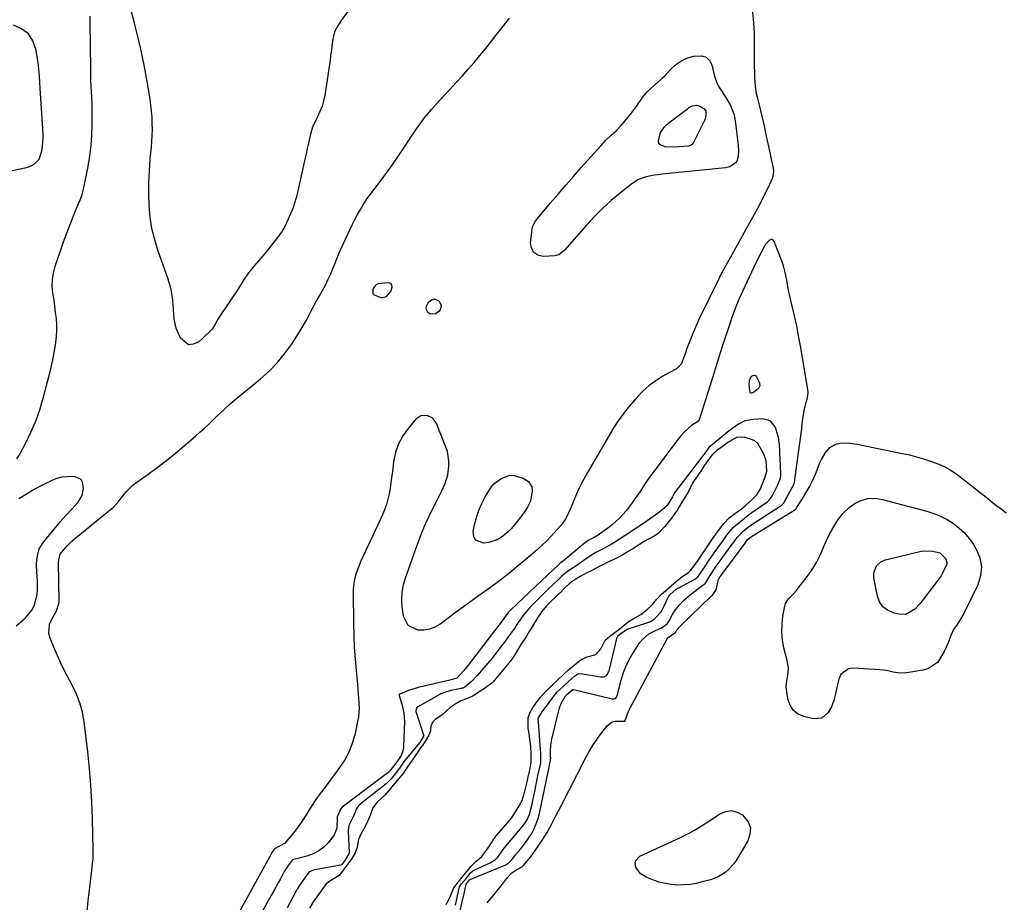
# Model space of a CAD drawing. Units: inches. Extents: x 1862523 to 1869705, y 447718 to 454008.
# Drawn here: x 1865388 to 1865841, y 452104 to 452510 of the extents above; entities that cross this region are included whole.
import ezdxf

# ---------------------------------------------------------------- set-up
doc = ezdxf.new("R2010")
doc.units = ezdxf.units.IN
doc.header["$MEASUREMENT"] = 0
for name, color, linetype in [('1', 7, 'Continuous'), ('7', 7, 'Continuous'), ('8', 7, 'Continuous')]:
    doc.layers.add(name, color=color, linetype=linetype)

msp = doc.modelspace()

# ---------------------------------------------------------------- linework, layer by layer
at = {"layer": '1', "color": 18}
for points in [[(1865550.43, 452384.01, 1634), (1865551.02, 452383.31, 1634), (1865554.07, 452382.18, 1634), (1865555.04, 452382.1, 1634), (1865556.8, 452382.59, 1634), (1865558.74, 452384.85, 1634), (1865559.32, 452386.89, 1634), (1865559.18, 452387.71, 1634), (1865558.84, 452388.35, 1634), (1865558.21, 452388.71, 1634), (1865557.4, 452388.9, 1634), (1865552.89, 452388.4, 1634), (1865552.13, 452388.05, 1634), (1865550.96, 452386.79, 1634), (1865550.51, 452385.96, 1634), (1865550.43, 452384.01, 1634)], [(1865409.2, 452281.9, 1632), (1865411.97, 452284.86, 1632), (1865414.68, 452287.87, 1632), (1865416.56, 452290.96, 1632), (1865417.24, 452294.43, 1632), (1865416.81, 452297.17, 1632), (1865416.1, 452298.38, 1632), (1865413.45, 452299.64, 1632), (1865412.11, 452299.74, 1632), (1865407.23, 452299.45, 1632), (1865404.89, 452298.79, 1632), (1865402.6, 452297.87, 1632), (1865396.83, 452294.99, 1632), (1865394.44, 452293.73, 1632), (1865390.95, 452291.65, 1632), (1865387.48, 452289.53, 1632)], [(1865386.26, 452231.02, 1632), (1865390.52, 452234.78, 1632), (1865393.45, 452238.25, 1632), (1865394.47, 452240.26, 1632), (1865395.75, 452244.68, 1632), (1865396.08, 452246.97, 1632), (1865396.06, 452251.6, 1632), (1865395.69, 452255.64, 1632), (1865395.56, 452259.34, 1632), (1865395.67, 452261.18, 1632), (1865396.28, 452264.81, 1632), (1865396.87, 452266.5, 1632), (1865398.78, 452269.57, 1632), (1865406.54, 452278.83, 1632), (1865409.2, 452281.9, 1632)]]:
    msp.add_polyline3d(points, dxfattribs=at)
at = {"layer": '7', "color": 18}
for points in [[(1865540, 452515.32, 1634), (1865535.81, 452509.67, 1634), (1865534.27, 452507.2, 1634), (1865533.02, 452504.63, 1634), (1865532.2, 452501.88, 1634), (1865531.67, 452499.03, 1634), (1865531.35, 452496.08, 1634), (1865530.99, 452493.15, 1634), (1865530.59, 452490.22, 1634), (1865530.16, 452487.29, 1634), (1865528.29, 452475.3, 1634), (1865527.75, 452472.7, 1634), (1865527.05, 452470.16, 1634), (1865526.1, 452467.71, 1634), (1865524.98, 452465.3, 1634), (1865524.32, 452464.04, 1634), (1865522.74, 452460.49, 1634), (1865521.63, 452456.76, 1634), (1865520.82, 452453.21, 1634), (1865520.26, 452450.75, 1634), (1865519.71, 452448.29, 1634), (1865519.17, 452445.82, 1634), (1865515.81, 452430.5, 1634), (1865515.18, 452427.98, 1634), (1865514.45, 452425.5, 1634), (1865513.56, 452423.06, 1634), (1865512.58, 452420.66, 1634), (1865510.7, 452416.46, 1634), (1865509.91, 452414.8, 1634), (1865508.98, 452413.2, 1634), (1865508.63, 452412.7, 1634), (1865506.02, 452409.12, 1634), (1865504.32, 452406.85, 1634), (1865502.58, 452404.62, 1634), (1865500.78, 452402.44, 1634), (1865498.94, 452400.29, 1634), (1865495.81, 452396.75, 1634), (1865493.2, 452393.51, 1634), (1865490.89, 452390.04, 1634), (1865489.8, 452388.26, 1634), (1865487.55, 452384.74, 1634), (1865486.29, 452382.86, 1634), (1865483.86, 452379.25, 1634), (1865482.65, 452377.45, 1634), (1865481.43, 452375.64, 1634), (1865479.15, 452372.22, 1634), (1865477.77, 452369.92, 1634), (1865476.43, 452367.62, 1634), (1865475.24, 452366.31, 1634), (1865470.13, 452361.65, 1634), (1865467.75, 452360.59, 1634), (1865465.54, 452360.38, 1634), (1865461.83, 452363.36, 1634), (1865459.89, 452367.96, 1634), (1865458.94, 452372.18, 1634), (1865458.68, 452376.66, 1634), (1865458.33, 452380.84, 1634), (1865457.68, 452384.98, 1634), (1865457.23, 452387.02, 1634), (1865456.02, 452391.03, 1634), (1865451.58, 452403.5, 1634), (1865450, 452408.63, 1634), (1865448.74, 452413.82, 1634), (1865447.93, 452419.1, 1634), (1865447.44, 452424.44, 1634), (1865447.3, 452429.83, 1634), (1865447.32, 452435.21, 1634), (1865447.57, 452440.58, 1634), (1865447.98, 452445.96, 1634), (1865448.49, 452451.12, 1634), (1865448.72, 452453.91, 1634), (1865448.87, 452456.71, 1634), (1865448.92, 452459.51, 1634), (1865448.91, 452462.32, 1634), (1865448.78, 452465.12, 1634), (1865448.58, 452467.91, 1634), (1865448.25, 452470.69, 1634), (1865447.86, 452473.47, 1634), (1865446.53, 452481.49, 1634), (1865445.31, 452488.25, 1634), (1865443.96, 452494.98, 1634), (1865442.42, 452501.67, 1634), (1865440.74, 452508.33, 1634), (1865437.27, 452521.36, 1634)], [(1865420.07, 452511.59, 1634), (1865420.08, 452508.35, 1634), (1865420.36, 452487.7, 1634), (1865420.42, 452484.99, 1634), (1865420.51, 452482.28, 1634), (1865420.64, 452479.56, 1634), (1865420.79, 452476.85, 1634), (1865420.94, 452474.14, 1634), (1865421.05, 452471.43, 1634), (1865421.1, 452468.72, 1634), (1865421.11, 452466.01, 1634), (1865421.09, 452461.7, 1634), (1865420.92, 452456.85, 1634), (1865420.57, 452452.01, 1634), (1865419.96, 452447.2, 1634), (1865419.16, 452442.41, 1634), (1865417.27, 452432.77, 1634), (1865416.37, 452429.31, 1634), (1865415.46, 452426.77, 1634), (1865415.13, 452425.94, 1634), (1865412.5, 452419.63, 1634), (1865410.89, 452415.63, 1634), (1865409.32, 452411.61, 1634), (1865407.84, 452407.56, 1634), (1865406.41, 452403.49, 1634), (1865403.97, 452396.33, 1634), (1865403.19, 452393.36, 1634), (1865402.72, 452390.35, 1634), (1865402.68, 452387.31, 1634), (1865402.95, 452384.25, 1634), (1865403.48, 452380.83, 1634), (1865403.89, 452378.07, 1634), (1865404.24, 452375.3, 1634), (1865404.58, 452372.53, 1634), (1865404.78, 452369.76, 1634), (1865404.83, 452366.99, 1634), (1865404.66, 452364.22, 1634), (1865404.34, 452361.46, 1634), (1865404.15, 452360.18, 1634), (1865403.57, 452356.79, 1634), (1865402.92, 452353.42, 1634), (1865402.17, 452350.07, 1634), (1865401.36, 452346.73, 1634), (1865398.47, 452335.61, 1634), (1865396.89, 452330.31, 1634), (1865395.06, 452325.1, 1634), (1865392.87, 452320.04, 1634), (1865390.43, 452315.07, 1634), (1865387.86, 452310.26, 1634), (1865386.4, 452307.88, 1634)], [(1865725.32, 452513.4, 1634), (1865725.78, 452508.46, 1634), (1865726.03, 452503.51, 1634), (1865726.11, 452498.54, 1634), (1865726.09, 452493.7, 1634), (1865726.1, 452491.15, 1634), (1865726.13, 452488.59, 1634)], [(1865367.51, 452437.06, 1634), (1865390.93, 452441.91, 1634), (1865392.11, 452442.25, 1634), (1865394.29, 452443.31, 1634), (1865396.83, 452445.86, 1634), (1865398.03, 452449.58, 1634), (1865398.37, 452451.55, 1634), (1865398.67, 452455.52, 1634), (1865398.63, 452457.52, 1634), (1865397.32, 452478.3, 1634), (1865397.14, 452481.31, 1634), (1865396.85, 452485.81, 1634), (1865396.3, 452490.28, 1634), (1865395.32, 452496.37, 1634), (1865393.91, 452500.25, 1634), (1865391.81, 452503.48, 1634), (1865388.7, 452505.76, 1634), (1865384.91, 452507.39, 1634)], [(1865418.91, 452099.93, 1634), (1865419.57, 452105.89, 1634), (1865420.26, 452111.84, 1634), (1865421.54, 452122.66, 1634), (1865421.66, 452124.01, 1634), (1865421.68, 452126.73, 1634), (1865421.65, 452128.1, 1634), (1865421.34, 452142.22, 1634), (1865421.05, 452149.95, 1634), (1865420.62, 452157.68, 1634), (1865419.96, 452165.38, 1634), (1865419.15, 452173.08, 1634), (1865417.51, 452186.78, 1634), (1865416.7, 452191.27, 1634), (1865415.54, 452195.65, 1634), (1865413.88, 452199.86, 1634), (1865411.88, 452203.97, 1634), (1865409.68, 452208.02, 1634), (1865407.6, 452212.12, 1634), (1865405.66, 452216.3, 1634), (1865403.82, 452220.52, 1634), (1865401.85, 452225.3, 1634), (1865401.29, 452227.49, 1634), (1865401.6, 452231.76, 1634), (1865402.45, 452233.85, 1634), (1865404.07, 452236.59, 1634), (1865404.83, 452238, 1634), (1865405.99, 452241.76, 1634), (1865406.02, 452242.56, 1634), (1865405.75, 452260.19, 1634), (1865405.8, 452261.48, 1634), (1865406.41, 452263.94, 1634), (1865409.53, 452267.72, 1634), (1865411.89, 452270.02, 1634), (1865413.14, 452271.09, 1634), (1865431.13, 452285.81, 1634), (1865433.48, 452288.42, 1634), (1865435.6, 452291.2, 1634), (1865437, 452292.87, 1634), (1865440.12, 452295.88, 1634), (1865441.84, 452297.21, 1634), (1865446.93, 452300.8, 1634), (1865451.21, 452303.92, 1634), (1865455.43, 452307.12, 1634), (1865459.55, 452310.45, 1634), (1865463.61, 452313.86, 1634), (1865468.81, 452318.37, 1634), (1865470.86, 452320.18, 1634), (1865472.9, 452322.01, 1634), (1865474.9, 452323.88, 1634), (1865476.89, 452325.77, 1634), (1865478.81, 452327.62, 1634), (1865481.78, 452330.41, 1634), (1865484.79, 452333.15, 1634), (1865487.88, 452335.82, 1634), (1865491, 452338.43, 1634), (1865498.72, 452344.71, 1634), (1865502.71, 452348.27, 1634), (1865506.45, 452352.06, 1634), (1865509.82, 452356.18, 1634), (1865512.94, 452360.53, 1634), (1865516.17, 452365.49, 1634), (1865517.45, 452367.54, 1634), (1865519.84, 452371.75, 1634), (1865522.04, 452376.06, 1634), (1865524.37, 452380.3, 1634), (1865525.94, 452382.96, 1634), (1865527.31, 452385.34, 1634), (1865528.61, 452387.77, 1634), (1865529.8, 452390.24, 1634), (1865530.92, 452392.76, 1634), (1865533.94, 452399.99, 1634), (1865534.41, 452401.15, 1634), (1865535.32, 452403.47, 1634), (1865535.82, 452404.61, 1634), (1865539.86, 452413.23, 1634), (1865541.01, 452415.63, 1634), (1865542.21, 452418.01, 1634), (1865543.46, 452420.36, 1634), (1865544.76, 452422.69, 1634), (1865545.98, 452424.82, 1634), (1865547.5, 452427.25, 1634), (1865549.21, 452429.54, 1634), (1865551, 452431.79, 1634), (1865552.73, 452434.07, 1634), (1865556.58, 452439.27, 1634), (1865559.31, 452443.05, 1634), (1865562, 452446.87, 1634), (1865564.6, 452450.74, 1634), (1865567.15, 452454.64, 1634), (1865567.94, 452455.88, 1634), (1865570.97, 452460.34, 1634), (1865574.15, 452464.67, 1634), (1865577.57, 452468.82, 1634), (1865581.16, 452472.85, 1634), (1865585.88, 452477.86, 1634), (1865588.73, 452480.93, 1634), (1865591.54, 452484.03, 1634), (1865594.32, 452487.17, 1634), (1865597.06, 452490.34, 1634), (1865599.75, 452493.55, 1634), (1865602.42, 452496.78, 1634), (1865605.04, 452500.05, 1634), (1865607.63, 452503.35, 1634), (1865610.67, 452507.22, 1634), (1865613.44, 452510.69, 1634)], [(1865708.01, 452483.53, 1636), (1865708.89, 452480.95, 1636), (1865709.7, 452479.33, 1636), (1865710.17, 452478.56, 1636), (1865713.09, 452474.19, 1636), (1865715.12, 452470.56, 1636), (1865716.66, 452466.68, 1636), (1865717.14, 452464.54, 1636), (1865717.36, 452463.1, 1636), (1865717.45, 452462.37, 1636), (1865718.62, 452452.28, 1636), (1865718.79, 452449.73, 1636), (1865718.72, 452447.18, 1636), (1865718.11, 452444.85, 1636), (1865717.51, 452444.04, 1636), (1865714.91, 452442.29, 1636), (1865712.84, 452441.79, 1636), (1865683.72, 452438.88, 1636), (1865681.85, 452438.66, 1636), (1865679.99, 452438.39, 1636), (1865676.31, 452437.65, 1636), (1865672.83, 452436.42, 1636), (1865669.7, 452434.45, 1636), (1865664.29, 452430.15, 1636), (1865660.22, 452426.72, 1636), (1865656.27, 452423.16, 1636), (1865652.52, 452419.39, 1636), (1865648.9, 452415.48, 1636), (1865638.74, 452403.89, 1636), (1865638.28, 452403.41, 1636), (1865636.17, 452401.82, 1636), (1865634.94, 452401.41, 1636), (1865634.29, 452401.32, 1636), (1865628.95, 452401.04, 1636), (1865626.45, 452401.66, 1636), (1865624.53, 452402.82, 1636), (1865623.49, 452404.8, 1636), (1865623.04, 452407.34, 1636), (1865623.78, 452413.69, 1636), (1865624.09, 452415.03, 1636), (1865625.08, 452416.83, 1636), (1865625.91, 452417.96, 1636), (1865626.35, 452418.5, 1636), (1865632.33, 452425.66, 1636), (1865635.79, 452429.76, 1636), (1865639.28, 452433.83, 1636), (1865642.81, 452437.87, 1636), (1865646.36, 452441.89, 1636), (1865655.38, 452451.99, 1636), (1865657.65, 452454.38, 1636), (1865660.06, 452456.62, 1636), (1865662.48, 452458.86, 1636), (1865664.75, 452461.24, 1636), (1865667.3, 452464.16, 1636), (1865668.81, 452466, 1636), (1865671.66, 452469.84, 1636), (1865674.69, 452474.2, 1636), (1865675.37, 452475.12, 1636), (1865676.86, 452476.83, 1636), (1865680.24, 452479.91, 1636), (1865683.11, 452482.44, 1636), (1865683.99, 452483.32, 1636), (1865684.86, 452484.21, 1636), (1865687.51, 452487.08, 1636), (1865689.83, 452489.17, 1636), (1865692.34, 452490.93, 1636), (1865695.13, 452492.21, 1636), (1865698.1, 452493.17, 1636), (1865701.92, 452493.41, 1636), (1865703.94, 452492.75, 1636), (1865705.44, 452491.23, 1636), (1865706.57, 452489.14, 1636), (1865707.53, 452485.29, 1636), (1865708.01, 452483.53, 1636)], [(1865726.13, 452488.59, 1634), (1865726.19, 452486.04, 1634), (1865726.29, 452483.48, 1634), (1865726.49, 452479.17, 1634), (1865727.05, 452476.06, 1634), (1865727.42, 452474.52, 1634), (1865727.61, 452473.76, 1634), (1865729, 452468.16, 1634), (1865729.62, 452465.57, 1634), (1865730.2, 452462.97, 1634), (1865730.76, 452460.36, 1634), (1865731.33, 452457.76, 1634), (1865732.37, 452453.04, 1634), (1865733.42, 452448.16, 1634), (1865733.93, 452445.72, 1634), (1865734.79, 452441.61, 1634), (1865734.96, 452440.29, 1634), (1865734.64, 452437.65, 1634), (1865734.17, 452436.41, 1634), (1865731.99, 452431.78, 1634), (1865730.58, 452428.87, 1634), (1865729.13, 452425.99, 1634), (1865727.62, 452423.13, 1634), (1865726.07, 452420.3, 1634), (1865715.09, 452400.73, 1634), (1865713.72, 452398.27, 1634), (1865712.38, 452395.79, 1634), (1865711.07, 452393.3, 1634), (1865709.82, 452390.79, 1634), (1865700.63, 452371.97, 1634), (1865699.75, 452370.1, 1634), (1865698.09, 452366.31, 1634), (1865696.57, 452362.47, 1634), (1865695.11, 452358.59, 1634), (1865694.4, 452356.65, 1634), (1865692.91, 452352.56, 1634), (1865692.38, 452351.48, 1634), (1865690.27, 452349.34, 1634), (1865689.75, 452349.03, 1634), (1865684.01, 452345.87, 1634), (1865680.75, 452343.84, 1634), (1865677.65, 452341.58, 1634), (1865674.82, 452339.01, 1634), (1865672.17, 452336.22, 1634), (1865667.33, 452330.53, 1634), (1865665.98, 452328.88, 1634), (1865663.46, 452325.43, 1634), (1865661.16, 452321.82, 1634), (1865658.94, 452318.16, 1634), (1865657.85, 452316.32, 1634), (1865649.29, 452301.66, 1634), (1865647.74, 452298.87, 1634), (1865646.28, 452296.04, 1634), (1865644.93, 452293.15, 1634), (1865643.68, 452290.22, 1634), (1865641.82, 452285.67, 1634), (1865640.61, 452282.99, 1634), (1865639.27, 452280.38, 1634), (1865637.63, 452277.98, 1634), (1865636.69, 452276.85, 1634), (1865632.53, 452272.29, 1634), (1865630.21, 452269.86, 1634), (1865626.92, 452266.81, 1634), (1865626.07, 452266.08, 1634), (1865616.64, 452258.1, 1634), (1865612.72, 452254.88, 1634), (1865608.73, 452251.73, 1634), (1865604.66, 452248.69, 1634), (1865600.53, 452245.73, 1634), (1865600.06, 452245.41, 1634), (1865596.14, 452242.64, 1634), (1865592.24, 452239.85, 1634), (1865588.36, 452237.01, 1634), (1865584.52, 452234.14, 1634), (1865581.46, 452231.84, 1634), (1865579.06, 452230.44, 1634), (1865576.56, 452229.44, 1634), (1865573.89, 452229.04, 1634), (1865571.12, 452229.04, 1634), (1865566.77, 452231.13, 1634), (1865564.61, 452235.45, 1634), (1865564.02, 452239.81, 1634), (1865563.81, 452243.21, 1634), (1865563.93, 452246.57, 1634), (1865564.53, 452249.88, 1634), (1865565.45, 452253.16, 1634), (1865571.49, 452269.87, 1634), (1865573.01, 452273.82, 1634), (1865574.63, 452277.72, 1634), (1865576.41, 452281.55, 1634), (1865578.29, 452285.33, 1634), (1865580.31, 452289.22, 1634), (1865582.12, 452292.88, 1634), (1865583.76, 452296.61, 1634), (1865584.98, 452300.46, 1634), (1865585.52, 452304.47, 1634), (1865585.5, 452306.97, 1634), (1865584.79, 452311.23, 1634), (1865584.11, 452313.3, 1634), (1865579.73, 452324.18, 1634), (1865578.03, 452326.54, 1634), (1865575.44, 452327.84, 1634), (1865572.62, 452327.71, 1634), (1865570.27, 452326.13, 1634), (1865566.7, 452321.91, 1634), (1865564.24, 452318.44, 1634), (1865562.23, 452314.76, 1634), (1865560.9, 452310.79, 1634), (1865560.02, 452306.63, 1634), (1865559.45, 452301.9, 1634), (1865559.12, 452299.37, 1634), (1865558.77, 452296.84, 1634), (1865558.37, 452294.31, 1634), (1865557.95, 452291.79, 1634), (1865557.42, 452289.3, 1634), (1865556.75, 452286.86, 1634), (1865555.9, 452284.47, 1634), (1865554.92, 452282.12, 1634), (1865544.84, 452260.44, 1634), (1865544.1, 452258.75, 1634), (1865542.83, 452255.28, 1634), (1865541.88, 452251.72, 1634), (1865541.41, 452248.09, 1634), (1865541.36, 452246.25, 1634), (1865541.56, 452232.04, 1634), (1865541.7, 452226.64, 1634), (1865541.93, 452221.24, 1634), (1865542.3, 452215.86, 1634), (1865542.74, 452210.48, 1634), (1865543.37, 452203.96, 1634), (1865543.56, 452201.84, 1634), (1865543.9, 452197.6, 1634), (1865544.1, 452193.36, 1634), (1865543.8, 452189.16, 1634), (1865543.45, 452187.07, 1634), (1865542.27, 452181.52, 1634), (1865541.08, 452177.31, 1634), (1865539.55, 452173.26, 1634), (1865537.51, 452169.43, 1634), (1865535.12, 452165.76, 1634), (1865532.82, 452162.69, 1634), (1865531.32, 452160.68, 1634), (1865529.81, 452158.68, 1634), (1865528.29, 452156.67, 1634), (1865526.78, 452154.67, 1634), (1865525.29, 452152.65, 1634), (1865523.85, 452150.59, 1634), (1865522.48, 452148.49, 1634), (1865521.16, 452146.36, 1634), (1865519.76, 452144.04, 1634), (1865518.14, 452141.48, 1634), (1865516.44, 452138.99, 1634), (1865514.6, 452136.59, 1634), (1865512.69, 452134.24, 1634), (1865509.83, 452130.93, 1634), (1865505.44, 452128.57, 1634), (1865505.21, 452128.43, 1634), (1865504.98, 452128.14, 1634), (1865504.3, 452127.16, 1634), (1865502.92, 452124.64, 1634), (1865502.28, 452123.48, 1634), (1865483.93, 452090.39, 1634)], [(1865703.79, 452467.81, 1638), (1865703.88, 452466.1, 1638), (1865703.54, 452464.43, 1638), (1865703.32, 452463.9, 1638), (1865698.05, 452453.21, 1638), (1865697.67, 452452.66, 1638), (1865696.85, 452452.09, 1638), (1865696.22, 452451.89, 1638), (1865695.88, 452451.84, 1638), (1865689.19, 452451.24, 1638), (1865685.13, 452451.5, 1638), (1865682.84, 452452.44, 1638), (1865682.18, 452453.2, 1638), (1865681.94, 452454.18, 1638), (1865682.89, 452458.02, 1638), (1865684.87, 452460.8, 1638), (1865686.82, 452462.53, 1638), (1865695.29, 452469.02, 1638), (1865696.05, 452469.52, 1638), (1865697.69, 452470.27, 1638), (1865699.47, 452470.57, 1638), (1865701.1, 452470.23, 1638), (1865702.9, 452469.12, 1638), (1865703.79, 452467.81, 1638)], [(1865589.6, 452095.54, 1632), (1865592.53, 452107.83, 1632), (1865592.86, 452109.28, 1632), (1865593.45, 452112.1, 1632), (1865593.47, 452112.18, 1632), (1865595.1, 452114.25, 1632), (1865595.29, 452114.35, 1632), (1865611.94, 452121.2, 1632), (1865612.24, 452121.34, 1632), (1865612.82, 452121.65, 1632), (1865614.2, 452123.02, 1632), (1865615.36, 452124.64, 1632), (1865616.18, 452125.68, 1632), (1865618.6, 452128.46, 1632), (1865621.29, 452131.87, 1632), (1865623.62, 452135.53, 1632), (1865624.91, 452138.02, 1632), (1865626.59, 452142.43, 1632), (1865627.19, 452144.73, 1632), (1865631.25, 452163.77, 1632), (1865631.4, 452164.45, 1632), (1865632.01, 452167.69, 1632), (1865632.19, 452168.49, 1632), (1865632.35, 452170.07, 1632), (1865632.32, 452170.6, 1632), (1865632.3, 452173.41, 1632), (1865632.45, 452176.14, 1632), (1865632.92, 452178.83, 1632), (1865636.05, 452192.03, 1632), (1865636.39, 452193.23, 1632), (1865637.32, 452195.54, 1632), (1865639.19, 452198.81, 1632), (1865639.84, 452199.49, 1632), (1865642.5, 452201.72, 1632), (1865642.73, 452201.75, 1632), (1865642.81, 452201.74, 1632), (1865660.73, 452197.47, 1632), (1865661.25, 452197.4, 1632), (1865662.23, 452197.61, 1632), (1865662.76, 452198.43, 1632), (1865663, 452199.06, 1632), (1865663.1, 452199.39, 1632), (1865664.83, 452206.01, 1632), (1865665.95, 452209.57, 1632), (1865667.3, 452213.03, 1632), (1865668.99, 452216.34, 1632), (1865670.9, 452219.55, 1632), (1865673.3, 452223.16, 1632), (1865674.57, 452224.75, 1632), (1865677.63, 452227.32, 1632), (1865679.41, 452228.3, 1632), (1865682.66, 452229.75, 1632), (1865683.21, 452230, 1632), (1865686.08, 452232.15, 1632), (1865686.59, 452232.86, 1632), (1865686.87, 452233.36, 1632), (1865688.39, 452236.18, 1632), (1865689.35, 452237.79, 1632), (1865691.62, 452240.76, 1632), (1865693.31, 452242.5, 1632), (1865696.55, 452245.36, 1632), (1865699.99, 452247.96, 1632), (1865703.62, 452250.72, 1632), (1865705.2, 452253.23, 1632), (1865706.07, 452254.73, 1632), (1865708.57, 452258.44, 1632), (1865709.05, 452259.11, 1632), (1865709.21, 452259.33, 1632), (1865716.47, 452269.21, 1632), (1865716.82, 452269.69, 1632), (1865718.21, 452271.66, 1632), (1865721.08, 452274.74, 1632), (1865723.9, 452276.89, 1632), (1865724.71, 452277.52, 1632), (1865724.93, 452277.66, 1632), (1865738.09, 452286.04, 1632), (1865738.58, 452286.39, 1632), (1865739.87, 452287.86, 1632), (1865740.24, 452288.53, 1632), (1865744.31, 452296.15, 1632), (1865744.35, 452296.23, 1632), (1865744.44, 452296.39, 1632), (1865744.71, 452297.05, 1632), (1865744.83, 452297.76, 1632), (1865744.84, 452298.86, 1632), (1865744.9, 452299.45, 1632), (1865748.01, 452321.89, 1632), (1865748.07, 452322.45, 1632), (1865748.41, 452326.38, 1632), (1865749.21, 452330.78, 1632), (1865749.9, 452333.38, 1632), (1865750.68, 452335.94, 1632), (1865750.91, 452338.54, 1632), (1865750.79, 452339.86, 1632), (1865747.36, 452359.96, 1632), (1865746.53, 452364.55, 1632), (1865745.64, 452369.12, 1632), (1865744.66, 452373.67, 1632), (1865743.62, 452378.21, 1632), (1865742.36, 452383.52, 1632), (1865741.93, 452385.4, 1632), (1865741.2, 452389.2, 1632), (1865740.56, 452393.01, 1632), (1865739.59, 452396.73, 1632), (1865738.95, 452398.56, 1632), (1865735.34, 452407.98, 1632), (1865734.87, 452408.54, 1632), (1865734.35, 452408.86, 1632), (1865733.73, 452408.84, 1632), (1865733.05, 452408.58, 1632), (1865731.08, 452406.35, 1632), (1865729.22, 452402.84, 1632), (1865726.97, 452398.37, 1632), (1865724.81, 452393.86, 1632), (1865721.7, 452387.26, 1632), (1865720.78, 452385.25, 1632), (1865719, 452381.2, 1632), (1865717.33, 452377.11, 1632), (1865715.8, 452372.96, 1632), (1865715.09, 452370.87, 1632), (1865711.39, 452359.62, 1632), (1865710.42, 452356.64, 1632), (1865709.46, 452353.66, 1632), (1865708.51, 452350.68, 1632), (1865707.57, 452347.69, 1632), (1865700.73, 452325.86, 1632), (1865700.66, 452325.68, 1632), (1865700.49, 452325.35, 1632), (1865700.38, 452325.2, 1632), (1865697.22, 452323.22, 1632), (1865694.22, 452320.6, 1632), (1865692.3, 452318.44, 1632), (1865690.49, 452316.18, 1632), (1865679.49, 452301.66, 1632), (1865678.23, 452299.95, 1632), (1865675.82, 452296.46, 1632), (1865673.52, 452292.91, 1632), (1865671.11, 452289.42, 1632), (1865669.86, 452287.71, 1632), (1865667.06, 452284, 1632), (1865664.09, 452280.56, 1632), (1865660.67, 452277.55, 1632), (1865658.1, 452275.59, 1632), (1865654.78, 452273.28, 1632), (1865652.4, 452271.74, 1632), (1865651.49, 452271.21, 1632), (1865649.58, 452270.26, 1632), (1865648.81, 452269.73, 1632), (1865648.24, 452269.3, 1632), (1865647.96, 452269.08, 1632), (1865639.02, 452261.57, 1632), (1865637.82, 452260.7, 1632), (1865636.8, 452259.89, 1632), (1865635.66, 452258.79, 1632), (1865633.83, 452257.08, 1632), (1865613.93, 452238.32, 1632), (1865613.58, 452237.97, 1632), (1865612.9, 452237.25, 1632), (1865610.78, 452234.36, 1632), (1865609.97, 452233.27, 1632), (1865594.41, 452212.96, 1632), (1865593.74, 452212.11, 1632), (1865592.39, 452210.43, 1632), (1865589.1, 452206.94, 1632), (1865587.51, 452206.43, 1632), (1865585.35, 452205.93, 1632), (1865571.38, 452202.61, 1632), (1865569.89, 452202.22, 1632), (1865566.94, 452201.28, 1632), (1865562.82, 452199.62, 1632), (1865562.71, 452199.51, 1632), (1865562.64, 452199.37, 1632), (1865562.62, 452199.03, 1632), (1865563.87, 452194.97, 1632), (1865564.78, 452191.04, 1632), (1865564.99, 452187.02, 1632), (1865564.57, 452175.31, 1632), (1865564.4, 452173.95, 1632), (1865563.52, 452171.4, 1632), (1865561.17, 452167.94, 1632), (1865560.65, 452167.2, 1632), (1865558.34, 452164.26, 1632), (1865558.11, 452164.04, 1632), (1865557.95, 452163.9, 1632), (1865536.37, 452147.54, 1632), (1865536.25, 452147.44, 1632), (1865535.56, 452146.73, 1632), (1865534.08, 452143.13, 1632), (1865534.06, 452142.81, 1632), (1865533.85, 452137.94, 1632), (1865532.72, 452134.84, 1632), (1865530.04, 452131.33, 1632), (1865527.9, 452129.22, 1632), (1865525.57, 452127.42, 1632), (1865522.94, 452126.09, 1632), (1865520.1, 452125.08, 1632), (1865514.67, 452123.72, 1632), (1865514.4, 452123.65, 1632), (1865513.86, 452123.45, 1632), (1865513.61, 452123.33, 1632), (1865513.52, 452123.29, 1632), (1865513.32, 452123.17, 1632), (1865511.43, 452120.73, 1632), (1865509.63, 452117.94, 1632), (1865507.86, 452114.64, 1632), (1865506.85, 452112.79, 1632), (1865504.82, 452109.09, 1632), (1865503.8, 452107.25, 1632), (1865495.27, 452092, 1632)], [(1865581.86, 452378.44, 1636), (1865581.51, 452376.52, 1636), (1865580.89, 452375.69, 1636), (1865579.27, 452374.67, 1636), (1865577.8, 452374.46, 1636), (1865576.76, 452374.69, 1636), (1865575.92, 452375.15, 1636), (1865575.01, 452376.94, 1636), (1865575.11, 452378.1, 1636), (1865576.09, 452380.03, 1636), (1865577.4, 452381.06, 1636), (1865578.39, 452381.37, 1636), (1865579.32, 452381.41, 1636), (1865581, 452380.41, 1636), (1865581.86, 452378.44, 1636)], [(1865726.12, 452346.45, 1632), (1865726.67, 452346.19, 1632), (1865727.2, 452345.67, 1632), (1865728.46, 452342.83, 1632), (1865728.63, 452341.49, 1632), (1865728.02, 452340.29, 1632), (1865725.72, 452338.47, 1632), (1865724.85, 452338.09, 1632), (1865724.42, 452338.13, 1632), (1865724.19, 452338.5, 1632), (1865723.81, 452341.78, 1632), (1865723.97, 452343.95, 1632), (1865724.91, 452345.92, 1632), (1865726.12, 452346.45, 1632)], [(1865584.2, 452102.75, 1628), (1865585.84, 452105.98, 1628), (1865587.74, 452110.43, 1628), (1865589.88, 452113.17, 1628), (1865591.66, 452115.29, 1628), (1865593.92, 452118.11, 1628), (1865595.6, 452120.31, 1628), (1865597.87, 452122.54, 1628), (1865600.55, 452124.73, 1628), (1865602.99, 452127.95, 1628), (1865605.04, 452131.21, 1628), (1865605.75, 452132.23, 1628), (1865607.16, 452134.2, 1628), (1865607.27, 452134.34, 1628), (1865607.39, 452134.48, 1628), (1865613.53, 452141.66, 1628), (1865614.24, 452142.53, 1628), (1865615.41, 452144.23, 1628), (1865617.32, 452147.38, 1628), (1865619.22, 452150.7, 1628), (1865619.91, 452152.73, 1628), (1865620.02, 452153.14, 1628), (1865621.32, 452158.61, 1628), (1865621.46, 452159.2, 1628), (1865622.04, 452161.58, 1628), (1865622.78, 452164.59, 1628), (1865623.34, 452168.28, 1628), (1865623.4, 452172.08, 1628), (1865623.22, 452175.49, 1628), (1865622.83, 452178.89, 1628), (1865622.4, 452181.42, 1628), (1865621.95, 452183.79, 1628), (1865621.98, 452188.76, 1628), (1865622.84, 452191.24, 1628), (1865624.12, 452193.41, 1628), (1865625.61, 452195.57, 1628), (1865627.69, 452198.13, 1628), (1865629.81, 452200.54, 1628), (1865632.83, 452203.61, 1628), (1865635.18, 452205.79, 1628), (1865638.44, 452208.81, 1628), (1865640.79, 452210.98, 1628), (1865644.06, 452213.77, 1628), (1865646.23, 452215.4, 1628), (1865649.14, 452216.81, 1628), (1865652.62, 452217.62, 1628), (1865653.16, 452217.89, 1628), (1865655.42, 452220.38, 1628), (1865657.52, 452224.48, 1628), (1865659.47, 452226.16, 1628), (1865661.91, 452227.98, 1628), (1865663.76, 452229.37, 1628), (1865665.63, 452230.84, 1628), (1865668.11, 452232.86, 1628), (1865670.35, 452234.26, 1628), (1865673.9, 452236.25, 1628), (1865676.73, 452238.52, 1628), (1865679.2, 452240.85, 1628), (1865681.06, 452243.17, 1628), (1865683.43, 452245.62, 1628), (1865685.41, 452247.34, 1628), (1865687.88, 452249.48, 1628), (1865690.16, 452251.43, 1628), (1865692.78, 452253.52, 1628), (1865695.64, 452255.37, 1628), (1865696.88, 452256.67, 1628), (1865698.95, 452259.26, 1628), (1865701.6, 452263.18, 1628), (1865703.47, 452266.02, 1628), (1865705.62, 452269.22, 1628), (1865707.26, 452271.6, 1628), (1865709.61, 452274.97, 1628), (1865712.12, 452278.1, 1628), (1865714.5, 452280.66, 1628), (1865717.09, 452282.66, 1628), (1865719.86, 452284.53, 1628), (1865722.18, 452286.57, 1628), (1865724.98, 452289.03, 1628), (1865727.32, 452291.32, 1628), (1865728.96, 452294.07, 1628), (1865729.81, 452296.05, 1628), (1865731.2, 452299.61, 1628), (1865731.96, 452302.26, 1628), (1865731.55, 452306.92, 1628), (1865730.7, 452309.64, 1628), (1865730, 452311.01, 1628), (1865727.71, 452314.93, 1628), (1865726.33, 452316.2, 1628), (1865725.24, 452316.7, 1628), (1865721.51, 452317.79, 1628), (1865717.99, 452317.64, 1628), (1865713.97, 452315.37, 1628), (1865711.3, 452313.46, 1628), (1865708.88, 452311.78, 1628), (1865706.86, 452309.86, 1628), (1865704.21, 452306.51, 1628), (1865702.9, 452304.54, 1628), (1865701.31, 452301.95, 1628), (1865701.06, 452301.59, 1628), (1865698.42, 452297.84, 1628), (1865697.54, 452296.44, 1628), (1865695.91, 452293.1, 1628), (1865694.67, 452290.8, 1628), (1865692.02, 452286.58, 1628), (1865690.59, 452284.26, 1628), (1865687.95, 452280.64, 1628), (1865686.57, 452278.84, 1628), (1865684.86, 452276.68, 1628), (1865681.87, 452273.54, 1628), (1865679.99, 452272.37, 1628), (1865677.43, 452270.99, 1628), (1865675.46, 452269.81, 1628), (1865670.18, 452266.47, 1628), (1865669.13, 452265.82, 1628), (1865667.54, 452264.86, 1628), (1865664.83, 452263.3, 1628), (1865661.48, 452261.55, 1628), (1865658.07, 452259.98, 1628), (1865656.38, 452259.16, 1628), (1865655.26, 452258.59, 1628), (1865651.58, 452256.62, 1628), (1865650.13, 452255.91, 1628), (1865649.34, 452255.52, 1628), (1865645.98, 452253.72, 1628), (1865644.01, 452252.57, 1628), (1865641.2, 452250.65, 1628), (1865638.65, 452248.43, 1628), (1865636.51, 452246.14, 1628), (1865636.14, 452245.77, 1628), (1865635.77, 452245.41, 1628), (1865631.4, 452241.23, 1628), (1865630.46, 452240.29, 1628), (1865628.29, 452237.65, 1628), (1865626.25, 452234.74, 1628), (1865623.98, 452230.94, 1628), (1865622.02, 452227.62, 1628), (1865621.15, 452226.24, 1628), (1865618.59, 452222.37, 1628), (1865617.65, 452220.9, 1628), (1865615.99, 452218.04, 1628), (1865613.78, 452214.74, 1628), (1865612.65, 452213.34, 1628), (1865606.53, 452205.97, 1628), (1865606.2, 452205.59, 1628), (1865605.09, 452204.52, 1628), (1865602.52, 452202.66, 1628), (1865601.37, 452201.95, 1628), (1865600.68, 452201.48, 1628), (1865596.66, 452198.77, 1628), (1865594.12, 452197.65, 1628), (1865591.04, 452196.44, 1628), (1865588.38, 452195.03, 1628), (1865586.13, 452193.39, 1628), (1865584.12, 452191.58, 1628), (1865582.16, 452189.96, 1628), (1865579.12, 452187.85, 1628), (1865577.87, 452186.57, 1628), (1865577.13, 452184.93, 1628), (1865576.98, 452182.65, 1628), (1865576.27, 452180.65, 1628), (1865574.64, 452178.16, 1628), (1865573.42, 452176.3, 1628), (1865571.84, 452173.92, 1628), (1865570.19, 452171.62, 1628), (1865568.21, 452168.82, 1628), (1865566.45, 452166.07, 1628), (1865564.3, 452162.94, 1628), (1865562.47, 452160.72, 1628), (1865559.85, 452157.68, 1628), (1865558.02, 452155.47, 1628), (1865555.95, 452153.15, 1628), (1865552.49, 452149.92, 1628), (1865550.38, 452147.2, 1628), (1865548.85, 452143.05, 1628), (1865547.2, 452139.29, 1628), (1865546.32, 452137.59, 1628), (1865544.86, 452135.09, 1628), (1865543.92, 452132.68, 1628), (1865543.25, 452129.17, 1628), (1865542.1, 452126.24, 1628), (1865540.42, 452123.55, 1628), (1865538.46, 452120.86, 1628), (1865536.48, 452118.19, 1628), (1865534.89, 452116.14, 1628), (1865531.9, 452114.34, 1628), (1865528.94, 452112.27, 1628), (1865526.9, 452109.54, 1628), (1865524.61, 452106.29, 1628), (1865523, 452103.99, 1628), (1865521.22, 452101.16, 1628)], [(1865603.13, 452103.59, 1634), (1865605.07, 452105.85, 1634), (1865606.97, 452108.13, 1634), (1865608.82, 452110.46, 1634), (1865610.63, 452112.82, 1634), (1865612.45, 452115.23, 1634), (1865614.42, 452117.33, 1634), (1865616.81, 452118.94, 1634), (1865619.31, 452120.24, 1634), (1865619.87, 452120.67, 1634), (1865620.47, 452121.51, 1634), (1865623.17, 452124.8, 1634), (1865628.33, 452132.12, 1634), (1865630.77, 452135.9, 1634), (1865632.91, 452139.86, 1634), (1865634.92, 452143.9, 1634), (1865636.96, 452147.92, 1634), (1865648.35, 452170.11, 1634), (1865650.06, 452173.2, 1634), (1865651.88, 452176.22, 1634), (1865653.87, 452179.13, 1634), (1865655.97, 452181.96, 1634), (1865658.53, 452185.19, 1634), (1865660.66, 452186.85, 1634), (1865661.93, 452187.22, 1634), (1865666.27, 452187.19, 1634), (1865666.49, 452187.23, 1634), (1865666.61, 452187.3, 1634), (1865666.67, 452187.4, 1634), (1865667.98, 452191.23, 1634), (1865668.81, 452192.97, 1634), (1865686.03, 452225.06, 1634), (1865686.37, 452225.57, 1634), (1865688.68, 452227.24, 1634), (1865689.77, 452227.99, 1634), (1865690.63, 452229.3, 1634), (1865692.1, 452231.1, 1634), (1865706.42, 452244.78, 1634), (1865706.85, 452245.22, 1634), (1865707.66, 452246.16, 1634), (1865708.62, 452247.73, 1634), (1865709.63, 452252.3, 1634), (1865709.81, 452252.72, 1634), (1865710.47, 452253.69, 1634), (1865710.61, 452253.89, 1634), (1865710.7, 452254.02, 1634), (1865710.75, 452254.08, 1634), (1865721.89, 452269.13, 1634), (1865722.38, 452269.83, 1634), (1865723.32, 452270.94, 1634), (1865724.29, 452271.65, 1634), (1865724.74, 452272.03, 1634), (1865724.89, 452272.13, 1634), (1865744.82, 452284.49, 1634), (1865744.92, 452284.56, 1634), (1865745.21, 452284.79, 1634), (1865745.6, 452285.33, 1634), (1865748.17, 452289.39, 1634), (1865749.44, 452291.48, 1634), (1865751.5, 452294.99, 1634), (1865752.52, 452296.91, 1634), (1865754.28, 452300.87, 1634), (1865756.31, 452306, 1634), (1865757.02, 452307.57, 1634), (1865758.72, 452310.53, 1634), (1865760.89, 452313.09, 1634), (1865763.67, 452314.63, 1634), (1865765.74, 452315.06, 1634), (1865769.62, 452315.18, 1634), (1865771.55, 452315, 1634), (1865773.47, 452314.7, 1634), (1865794.24, 452310.41, 1634), (1865797.53, 452309.66, 1634), (1865800.79, 452308.82, 1634), (1865804.02, 452307.85, 1634), (1865807.22, 452306.79, 1634), (1865811.13, 452305.4, 1634), (1865813.53, 452304.41, 1634), (1865815.82, 452303.19, 1634), (1865818, 452301.78, 1634), (1865819.06, 452301.02, 1634), (1865820.09, 452300.24, 1634), (1865833.6, 452289.63, 1634), (1865835.71, 452287.98, 1634), (1865837.83, 452286.33, 1634), (1865839.95, 452284.68, 1634), (1865842.07, 452283.04, 1634)], [(1865623.65, 452295.01, 1636), (1865623.77, 452293.1, 1636), (1865623, 452288.35, 1636), (1865621.9, 452285.94, 1636), (1865620.43, 452283.72, 1636), (1865616.96, 452279.09, 1636), (1865614.25, 452275.84, 1636), (1865612.76, 452274.34, 1636), (1865609.54, 452271.66, 1636), (1865607.76, 452270.64, 1636), (1865603.82, 452269.45, 1636), (1865601.64, 452269.12, 1636), (1865597.73, 452270.48, 1636), (1865596.9, 452272.21, 1636), (1865596.62, 452274.46, 1636), (1865597.28, 452277.53, 1636), (1865598.17, 452280.9, 1636), (1865599.25, 452284.19, 1636), (1865600.63, 452287.37, 1636), (1865602.21, 452290.47, 1636), (1865604.67, 452294.46, 1636), (1865606.08, 452296.16, 1636), (1865609.56, 452298.9, 1636), (1865613.55, 452300.31, 1636), (1865615.47, 452300.25, 1636), (1865619.74, 452299.04, 1636), (1865622.19, 452297.48, 1636), (1865623.65, 452295.01, 1636)], [(1865830.81, 452258.22, 1636), (1865830.36, 452254.1, 1636), (1865829.08, 452249.95, 1636), (1865822.56, 452236.68, 1636), (1865821.14, 452234.12, 1636), (1865819.5, 452231.71, 1636), (1865817.91, 452229.27, 1636), (1865816.69, 452226.63, 1636), (1865815.36, 452223.25, 1636), (1865813.55, 452219.27, 1636), (1865812.55, 452217.33, 1636), (1865810.43, 452214.19, 1636), (1865806.36, 452211.33, 1636), (1865803.86, 452210.58, 1636), (1865796.17, 452209.44, 1636), (1865793.09, 452209.3, 1636), (1865790.04, 452209.76, 1636), (1865786.98, 452210.4, 1636), (1865783.88, 452210.75, 1636), (1865771.7, 452211.55, 1636), (1865769.48, 452211.29, 1636), (1865765.99, 452208.58, 1636), (1865765.08, 452206.51, 1636), (1865764.15, 452202.81, 1636), (1865763.45, 452199.73, 1636), (1865762.74, 452196.66, 1636), (1865761.64, 452193.74, 1636), (1865760.19, 452191.08, 1636), (1865757.26, 452188.5, 1636), (1865753.38, 452188.18, 1636), (1865748.92, 452189.28, 1636), (1865746.35, 452190.43, 1636), (1865744.21, 452192, 1636), (1865742.74, 452194.2, 1636), (1865741.71, 452196.82, 1636), (1865741.2, 452199.38, 1636), (1865740.86, 452202.9, 1636), (1865740.96, 452204.66, 1636), (1865741.56, 452208.22, 1636), (1865741.8, 452211.67, 1636), (1865741.27, 452215.1, 1636), (1865739.8, 452220.9, 1636), (1865739.13, 452224.51, 1636), (1865738.77, 452228.13, 1636), (1865738.89, 452231.77, 1636), (1865739.31, 452235.41, 1636), (1865740.17, 452240.1, 1636), (1865740.54, 452241.33, 1636), (1865741.8, 452243.51, 1636), (1865743.68, 452245.33, 1636), (1865745.5, 452247.25, 1636), (1865746.35, 452248.29, 1636), (1865751.11, 452254.53, 1636), (1865753.12, 452257.43, 1636), (1865754.95, 452260.43, 1636), (1865756.51, 452263.58, 1636), (1865757.88, 452266.83, 1636), (1865758.02, 452267.2, 1636), (1865759.3, 452270.28, 1636), (1865760.73, 452273.29, 1636), (1865762.39, 452276.18, 1636), (1865764.2, 452278.98, 1636), (1865766.94, 452282.69, 1636), (1865769.88, 452285.53, 1636), (1865772.12, 452287.15, 1636), (1865775.15, 452288.69, 1636), (1865778.44, 452289.56, 1636), (1865781.83, 452289.72, 1636), (1865785.2, 452289.18, 1636), (1865805.52, 452283.78, 1636), (1865808.77, 452282.73, 1636), (1865811.92, 452281.48, 1636), (1865814.92, 452279.91, 1636), (1865817.83, 452278.14, 1636), (1865820.5, 452276.04, 1636), (1865822.97, 452273.76, 1636), (1865825.12, 452271.17, 1636), (1865827.07, 452268.4, 1636), (1865828.35, 452266.29, 1636), (1865829.99, 452262.27, 1636), (1865830.81, 452258.22, 1636)], [(1865812.87, 452255.21, 1638), (1865812.12, 452254.03, 1638), (1865811.31, 452252.89, 1638), (1865803.48, 452242.55, 1638), (1865802.39, 452241.22, 1638), (1865800.02, 452238.76, 1638), (1865795.88, 452236.26, 1638), (1865792.72, 452236.33, 1638), (1865790, 452237.03, 1638), (1865787.41, 452238.23, 1638), (1865785.28, 452239.85, 1638), (1865783.81, 452242.09, 1638), (1865782.8, 452244.75, 1638), (1865781.23, 452253.14, 1638), (1865781.2, 452255.49, 1638), (1865782.42, 452258.57, 1638), (1865784.42, 452260.56, 1638), (1865786.45, 452261.41, 1638), (1865787.15, 452261.6, 1638), (1865802.97, 452265.32, 1638), (1865804.31, 452265.55, 1638), (1865808.37, 452265.46, 1638), (1865811.63, 452264.55, 1638), (1865814.32, 452261.83, 1638), (1865814.83, 452260.21, 1638), (1865814.76, 452259.38, 1638), (1865812.87, 452255.21, 1638)], [(1865715.64, 452146, 1636), (1865718.25, 452145.29, 1636), (1865720.81, 452143.86, 1636), (1865721.37, 452143.36, 1636), (1865723.24, 452140.76, 1636), (1865724.3, 452138.03, 1636), (1865724.13, 452135.1, 1636), (1865723.14, 452132.05, 1636), (1865717.75, 452123.04, 1636), (1865716.68, 452121.48, 1636), (1865714.15, 452118.7, 1636), (1865712.69, 452117.49, 1636), (1865709.46, 452115.54, 1636), (1865707.72, 452114.81, 1636), (1865705.92, 452114.2, 1636), (1865702.16, 452113.16, 1636), (1865699.36, 452112.51, 1636), (1865696.54, 452112.03, 1636), (1865693.68, 452111.81, 1636), (1865690.81, 452111.76, 1636), (1865687.95, 452111.98, 1636), (1865685.13, 452112.39, 1636), (1865682.37, 452113.09, 1636), (1865679.64, 452113.99, 1636), (1865676.61, 452115.16, 1636), (1865673.6, 452117.06, 1636), (1865671.54, 452119.97, 1636), (1865671.29, 452121.5, 1636), (1865671.45, 452122.87, 1636), (1865673.43, 452125, 1636), (1865692.1, 452133.59, 1636), (1865696.43, 452135.75, 1636), (1865698.54, 452136.94, 1636), (1865702.65, 452139.49, 1636), (1865704.69, 452140.81, 1636), (1865708.72, 452143.49, 1636), (1865710.25, 452144.53, 1636), (1865712.97, 452145.62, 1636), (1865715.64, 452146, 1636)]]:
    msp.add_polyline3d(points, dxfattribs=at)
at = {"layer": '8', "color": 18}
msp.add_polyline3d([(1865588.5, 452102.55, 1630), (1865590.25, 452110.36, 1630), (1865590.42, 452110.89, 1630), (1865591.31, 452112.3, 1630), (1865593.54, 452114.97, 1630), (1865595.42, 452117.38, 1630), (1865596.35, 452118.17, 1630), (1865596.57, 452118.29, 1630), (1865604.84, 452122.14, 1630), (1865605.31, 452122.38, 1630), (1865606.66, 452123.23, 1630), (1865607.98, 452124.55, 1630), (1865610.37, 452127.94, 1630), (1865611.74, 452129.68, 1630), (1865612.44, 452130.53, 1630), (1865619.3, 452138.52, 1630), (1865619.91, 452139.28, 1630), (1865621.52, 452141.7, 1630), (1865622.64, 452144.37, 1630), (1865623.76, 452149.03, 1630), (1865624.31, 452151.49, 1630), (1865624.85, 452153.96, 1630), (1865625.36, 452156.42, 1630), (1865625.86, 452158.9, 1630), (1865626.76, 452163.5, 1630), (1865627, 452164.54, 1630), (1865627.76, 452168.03, 1630), (1865627.85, 452171.76, 1630), (1865627.78, 452173, 1630), (1865627.72, 452173.71, 1630), (1865627.7, 452173.94, 1630), (1865626.87, 452184.83, 1630), (1865626.85, 452184.98, 1630), (1865626.62, 452188.46, 1630), (1865628.43, 452191.4, 1630), (1865629.06, 452192.21, 1630), (1865634.31, 452199.33, 1630), (1865634.53, 452199.61, 1630), (1865635.22, 452200.44, 1630), (1865637.92, 452203.02, 1630), (1865640.71, 452205.6, 1630), (1865643.52, 452207.96, 1630), (1865644.91, 452208.89, 1630), (1865645.88, 452209.11, 1630), (1865646.12, 452209.09, 1630), (1865655.39, 452207.58, 1630), (1865656.71, 452207.55, 1630), (1865657.91, 452207.95, 1630), (1865658.58, 452208.79, 1630), (1865659.05, 452209.82, 1630), (1865659.23, 452210.35, 1630), (1865659.38, 452210.9, 1630), (1865662.9, 452225.81, 1630), (1865663.28, 452226.38, 1630), (1865664.71, 452227.46, 1630), (1865667.51, 452229.47, 1630), (1865676.66, 452232.34, 1630), (1865677.13, 452232.5, 1630), (1865678.48, 452233.09, 1630), (1865680.35, 452234.39, 1630), (1865683.18, 452237.4, 1630), (1865683.63, 452238.23, 1630), (1865686.6, 452244.49, 1630), (1865686.75, 452244.76, 1630), (1865687.26, 452245.34, 1630), (1865688.78, 452246.67, 1630), (1865690.2, 452247.87, 1630), (1865690.9, 452248.34, 1630), (1865691.05, 452248.42, 1630), (1865698.76, 452252.57, 1630), (1865699.17, 452252.82, 1630), (1865700.23, 452253.79, 1630), (1865702.3, 452256.72, 1630), (1865703.68, 452258.69, 1630), (1865705.25, 452261.08, 1630), (1865706.32, 452262.67, 1630), (1865707.12, 452263.83, 1630), (1865707.39, 452264.21, 1630), (1865707.67, 452264.59, 1630), (1865711.06, 452269.28, 1630), (1865713.91, 452273.31, 1630), (1865716.69, 452276.65, 1630), (1865719.95, 452279.26, 1630), (1865723.27, 452281.92, 1630), (1865724.96, 452283.24, 1630), (1865731.4, 452287.57, 1630), (1865732.18, 452288.15, 1630), (1865733.01, 452288.88, 1630), (1865734.22, 452290.55, 1630), (1865734.81, 452291.64, 1630), (1865736.85, 452295.66, 1630), (1865738.17, 452298.93, 1630), (1865738.38, 452300.22, 1630), (1865738.14, 452305.03, 1630), (1865738.05, 452307.27, 1630), (1865737.94, 452311.34, 1630), (1865737.74, 452314.42, 1630), (1865737.31, 452317.63, 1630), (1865736.04, 452321.82, 1630), (1865735.33, 452323.29, 1630), (1865733.63, 452325.19, 1630), (1865732.51, 452325.75, 1630), (1865729.87, 452326.25, 1630), (1865725.76, 452326.05, 1630), (1865721.71, 452325.3, 1630), (1865718.79, 452323.91, 1630), (1865715.81, 452321.71, 1630), (1865715, 452321.12, 1630), (1865714.53, 452320.75, 1630), (1865706.94, 452314.5, 1630), (1865706.67, 452314.28, 1630), (1865705.2, 452313.11, 1630), (1865702.99, 452310.03, 1630), (1865702.9, 452309.9, 1630), (1865689.44, 452292.19, 1630), (1865689.09, 452291.69, 1630), (1865688.41, 452290.45, 1630), (1865686.51, 452287.21, 1630), (1865685.95, 452286.48, 1630), (1865682.5, 452283.41, 1630), (1865678.53, 452280.58, 1630), (1865676.14, 452278.91, 1630), (1865673.73, 452277.26, 1630), (1865671.3, 452275.64, 1630), (1865668.86, 452274.03, 1630), (1865661.44, 452269.22, 1630), (1865661.13, 452269.02, 1630), (1865660.18, 452268.43, 1630), (1865656.86, 452266.56, 1630), (1865653.1, 452264.77, 1630), (1865650.22, 452263, 1630), (1865647.76, 452261.29, 1630), (1865644.38, 452258.86, 1630), (1865641.44, 452256.96, 1630), (1865639.78, 452255.88, 1630), (1865637.37, 452253.77, 1630), (1865636.33, 452252.7, 1630), (1865636.11, 452252.49, 1630), (1865633.17, 452249.75, 1630), (1865631.49, 452248.16, 1630), (1865629.82, 452246.56, 1630), (1865626.53, 452243.31, 1630), (1865623.67, 452240.4, 1630), (1865622.58, 452239.26, 1630), (1865619.57, 452235.6, 1630), (1865617.36, 452232.49, 1630), (1865616.52, 452231.12, 1630), (1865615.99, 452230.32, 1630), (1865614.61, 452228.36, 1630), (1865612.84, 452225.9, 1630), (1865611.03, 452223.48, 1630), (1865609.15, 452221.01, 1630), (1865607.27, 452218.59, 1630), (1865605.36, 452216.2, 1630), (1865603.41, 452213.83, 1630), (1865601.43, 452211.49, 1630), (1865598.57, 452208.17, 1630), (1865595.94, 452205.45, 1630), (1865592.77, 452202.82, 1630), (1865591.83, 452202.42, 1630), (1865591.5, 452202.33, 1630), (1865591.17, 452202.24, 1630), (1865586.59, 452201.25, 1630), (1865583.85, 452200.53, 1630), (1865581.7, 452199.68, 1630), (1865581.01, 452199.32, 1630), (1865571.18, 452193.79, 1630), (1865570.84, 452193.53, 1630), (1865570.4, 452192.85, 1630), (1865570.29, 452191.54, 1630), (1865570.37, 452191.09, 1630), (1865570.49, 452190.66, 1630), (1865573.84, 452180.83, 1630), (1865573.88, 452180.45, 1630), (1865573.85, 452180.32, 1630), (1865571.89, 452177.22, 1630), (1865571.33, 452176.49, 1630), (1865565.85, 452169.9, 1630), (1865565.62, 452169.62, 1630), (1865564.95, 452168.75, 1630), (1865563.09, 452165.92, 1630), (1865561.02, 452163.21, 1630), (1865558.73, 452160.53, 1630), (1865556.59, 452158.27, 1630), (1865545.27, 452149.4, 1630), (1865544.95, 452149.14, 1630), (1865544.02, 452148.31, 1630), (1865542.99, 452146.92, 1630), (1865542.08, 452144.57, 1630), (1865541.16, 452142.56, 1630), (1865539.41, 452139.13, 1630), (1865539.04, 452137.02, 1630), (1865539.05, 452136.59, 1630), (1865539.53, 452126.71, 1630), (1865539.53, 452126.54, 1630), (1865539.46, 452126.04, 1630), (1865537.31, 452122.61, 1630), (1865536.09, 452121.11, 1630), (1865535.85, 452120.99, 1630), (1865535.72, 452120.96, 1630), (1865523.57, 452118.77, 1630), (1865523.12, 452118.66, 1630), (1865521.05, 452117.63, 1630), (1865518.65, 452114.4, 1630), (1865516.37, 452111.12, 1630), (1865515.55, 452109.75, 1630), (1865515.35, 452109.4, 1630), (1865515.16, 452109.05, 1630), (1865510.99, 452101.22, 1630)], dxfattribs=at)

doc.saveas('drawing.dxf')
